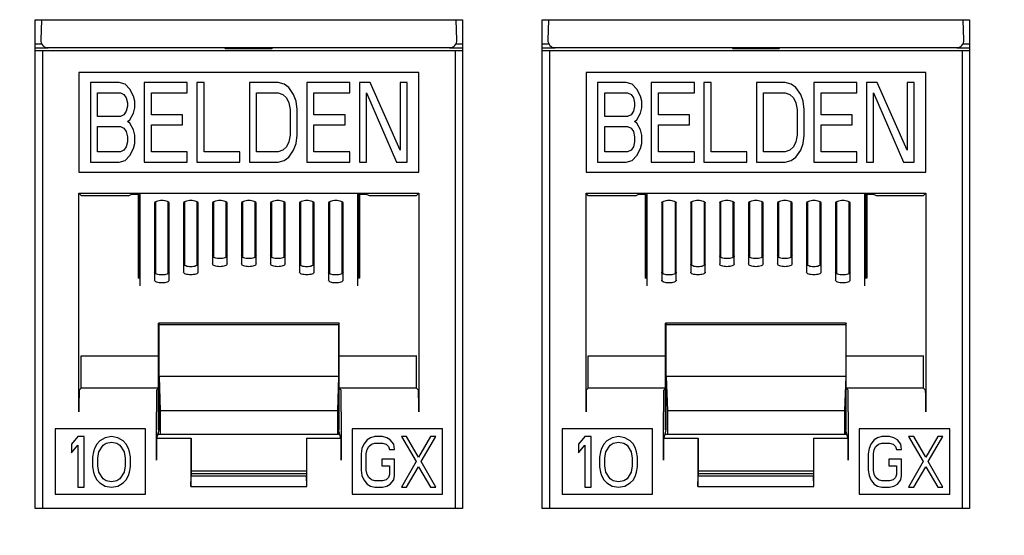
# Model space of a CAD drawing. Extents: x 0 to 25.5, y 0 to 16.5.
# Drawn here: x 2.5 to 3.1, y 6 to 6.4 of the extents above; entities that cross this region are included whole.
import ezdxf

# ---------------------------------------------------------------- set-up
doc = ezdxf.new("R2010")
doc.units = 0
doc.header["$LTSCALE"] = 1.871983
doc.header["$MEASUREMENT"] = 0
doc.header["$PDMODE"] = 3
doc.header["$PDSIZE"] = 0.3125
doc.layers.get('0').update_dxf_attribs({"linetype": 'CONTINUOUS'})
doc.layers.get('DEFPOINTS').update_dxf_attribs({"linetype": 'CONTINUOUS'})
doc.layers.add('0_COMPONENTS', color=7, linetype='CONTINUOUS')
doc.styles.get("Standard").update_dxf_attribs({"font": 'txt', "width": 0.8})
doc.dimstyles.new('DIMSTYLE_1', dxfattribs={"dimtxt": 0.15, "dimasz": 0.1875, "dimexe": 0.18, "dimexo": 0.0625, "dimgap": 0.09, "dimtad": 0, "dimtih": 1, "dimtoh": 1, "dimdec": 1, "dimzin": 4, "dimtxsty": 'STANDARD', "dimblk": 'CLOSED', "dimblk1": 'CLOSED', "dimblk2": 'CLOSED', "dimcen": 0.09, "dimazin": 3, "dimtfac": 1, "dimtdec": 1, "dimtofl": 0, "dimtmove": 0, "dimatfit": 3, "dimtolj": 1, "dimtzin": 4})

# ---------------------------------------------------------------- blocks, each defined once
blk = doc.blocks.new('_CLOSED')
at = {"color": 0, "linetype": 'BYBLOCK'}
for p, q in [((0, 0), (-1, 0.1667)), ((-1, 0.1667), (-1, -0.1667)), ((-1, -0.1667), (0, 0)), ((-1, 0), (0, 0))]:
    blk.add_line(p, q, dxfattribs=at)
blk = doc.blocks.new('*D1')
at = {"color": 0, "linetype": 'BYBLOCK'}
for p, q in [((1.36558, 6.12651), (1.36558, 4.96579)), ((11.23558, 6.12651), (11.23558, 4.96579)), ((1.55308, 5.14579), (5.65496, 5.14579)), ((11.04808, 5.14579), (6.47496, 5.14579))]:
    blk.add_line(p, q, dxfattribs=at)
at = {"layer": 'DEFPOINTS', "color": 0, "linetype": 'BYBLOCK'}
for p in [(1.36558, 6.18901), (11.23558, 6.18901), (1.36558, 5.14579)]:
    blk.add_point(p, dxfattribs=at)
at = {"color": 0, "linetype": 'BYBLOCK', "xscale": 0.1875, "yscale": 0.1875, "zscale": 0.1875, "rotation": 180}
blk.add_blockref('_CLOSED', (1.36558, 5.14579), dxfattribs=at)
at = {"color": 0, "linetype": 'BYBLOCK', "xscale": 0.1875, "yscale": 0.1875, "zscale": 0.1875}
blk.add_blockref('_CLOSED', (11.23558, 5.14579), dxfattribs=at)
at = {"color": 0, "linetype": 'BYBLOCK', "insert": (6.06496, 5.14579), "char_height": 0.12, "attachment_point": 5}
blk.add_mtext('\\A1;19.74\\P [501.40]', dxfattribs=at)

msp = doc.modelspace()

# ---------------------------------------------------------------- linework, layer by layer
at = {"layer": '0_COMPONENTS', "color": 7, "linetype": 'CONTINUOUS'}
for p, q in [((2.47808, 6.04451), (2.47808, 6.38201)), ((2.47808, 6.38201), (2.77308, 6.38201)), ((2.48249, 6.38201), (2.48199, 6.3679)), ((2.76916, 6.3679), (2.76867, 6.38201)), ((2.77308, 6.38201), (2.77308, 6.04451)), ((2.82808, 6.04451), (2.82808, 6.38201)), ((2.82808, 6.38201), (3.12308, 6.38201)), ((2.83249, 6.38201), (2.83199, 6.3679)), ((3.11916, 6.3679), (3.11867, 6.38201)), ((3.12308, 6.38201), (3.12308, 6.04451)), ((2.47858, 6.36527), (2.48269, 6.36527)), ((2.47858, 6.36264), (2.48699, 6.36264)), ((2.48699, 6.36272), (2.76417, 6.36272)), ((2.6091, 6.36264), (2.60983, 6.36191)), ((2.60983, 6.36273), (2.60983, 6.36191)), ((2.64133, 6.36191), (2.60983, 6.36191)), ((2.64133, 6.36191), (2.64133, 6.36273)), ((2.64206, 6.36264), (2.64133, 6.36191)), ((2.76417, 6.36264), (2.77258, 6.36264)), ((2.76847, 6.36527), (2.77258, 6.36527)), ((2.82858, 6.36527), (2.83269, 6.36527)), ((2.82858, 6.36264), (2.83699, 6.36264)), ((2.83699, 6.36272), (3.11417, 6.36272)), ((2.9591, 6.36264), (2.95983, 6.36191)), ((2.95983, 6.36273), (2.95983, 6.36191)), ((2.99133, 6.36191), (2.95983, 6.36191)), ((2.99133, 6.36191), (2.99133, 6.36273)), ((2.99206, 6.36264), (2.99133, 6.36191)), ((3.11417, 6.36264), (3.12258, 6.36264)), ((3.11847, 6.36527), (3.12258, 6.36527)), ((2.47858, 6.36076), (2.77258, 6.36076)), ((2.4832, 6.36076), (2.4832, 6.04451)), ((2.76795, 6.36076), (2.76795, 6.04451)), ((2.82858, 6.36076), (3.12258, 6.36076)), ((2.8332, 6.36076), (2.8332, 6.04451)), ((3.11795, 6.36076), (3.11795, 6.04451)), ((2.50833, 6.34564), (2.50833, 6.27664)), ((2.74283, 6.34564), (2.50833, 6.34564)), ((2.74283, 6.27664), (2.74283, 6.34564)), ((2.85833, 6.34564), (2.85833, 6.27664)), ((3.09283, 6.34564), (2.85833, 6.34564)), ((3.09283, 6.27664), (3.09283, 6.34564)), ((2.51627, 6.33864), (2.51627, 6.28364)), ((2.53607, 6.33864), (2.51627, 6.33864)), ((2.54019, 6.33747), (2.53607, 6.33864)), ((2.54349, 6.33396), (2.54019, 6.33747)), ((2.55339, 6.33864), (2.55339, 6.28364)), ((2.58309, 6.33864), (2.55339, 6.33864)), ((2.58309, 6.33162), (2.58309, 6.33864)), ((2.58969, 6.33864), (2.58969, 6.28364)), ((2.59464, 6.33864), (2.58969, 6.33864)), ((2.59464, 6.29066), (2.59464, 6.33864)), ((2.62599, 6.33864), (2.62599, 6.28364)), ((2.64579, 6.33864), (2.62599, 6.33864)), ((2.64992, 6.33747), (2.64579, 6.33864)), ((2.65322, 6.33513), (2.64992, 6.33747)), ((2.65652, 6.33045), (2.65322, 6.33513)), ((2.66559, 6.33864), (2.66559, 6.28364)), ((2.69529, 6.33864), (2.66559, 6.33864)), ((2.69529, 6.33162), (2.69529, 6.33864)), ((2.70189, 6.33864), (2.70189, 6.28364)), ((2.70932, 6.33864), (2.70189, 6.33864)), ((2.72994, 6.29183), (2.70932, 6.33864)), ((2.72994, 6.33864), (2.72994, 6.29183)), ((2.73489, 6.33864), (2.72994, 6.33864)), ((2.73489, 6.28364), (2.73489, 6.33864)), ((2.86627, 6.33864), (2.86627, 6.28364)), ((2.88607, 6.33864), (2.86627, 6.33864)), ((2.89019, 6.33747), (2.88607, 6.33864)), ((2.89349, 6.33396), (2.89019, 6.33747)), ((2.90339, 6.33864), (2.90339, 6.28364)), ((2.93309, 6.33864), (2.90339, 6.33864)), ((2.93309, 6.33162), (2.93309, 6.33864)), ((2.93969, 6.33864), (2.93969, 6.28364)), ((2.94464, 6.33864), (2.93969, 6.33864)), ((2.94464, 6.29066), (2.94464, 6.33864)), ((2.97599, 6.33864), (2.97599, 6.28364)), ((2.99579, 6.33864), (2.97599, 6.33864)), ((2.99992, 6.33747), (2.99579, 6.33864)), ((3.00322, 6.33513), (2.99992, 6.33747)), ((3.00652, 6.33045), (3.00322, 6.33513)), ((3.01559, 6.33864), (3.01559, 6.28364)), ((3.04529, 6.33864), (3.01559, 6.33864)), ((3.04529, 6.33162), (3.04529, 6.33864)), ((3.05189, 6.33864), (3.05189, 6.28364)), ((3.05932, 6.33864), (3.05189, 6.33864)), ((3.07994, 6.29183), (3.05932, 6.33864)), ((3.07994, 6.33864), (3.07994, 6.29183)), ((3.08489, 6.33864), (3.07994, 6.33864)), ((3.08489, 6.28364), (3.08489, 6.33864)), ((2.52122, 6.31523), (2.52122, 6.33162)), ((2.52122, 6.33162), (2.53689, 6.33162)), ((2.53689, 6.33162), (2.53937, 6.33045)), ((2.53937, 6.33045), (2.54102, 6.32811)), ((2.54102, 6.32811), (2.54184, 6.32459)), ((2.54597, 6.32928), (2.54349, 6.33396)), ((2.54679, 6.32576), (2.54597, 6.32928)), ((2.55834, 6.3164), (2.55834, 6.33162)), ((2.55834, 6.33162), (2.58309, 6.33162)), ((2.63094, 6.29066), (2.63094, 6.33162)), ((2.63094, 6.33162), (2.64579, 6.33162)), ((2.64579, 6.33162), (2.64909, 6.33045)), ((2.64909, 6.33045), (2.65157, 6.32811)), ((2.65157, 6.32811), (2.65322, 6.32459)), ((2.65817, 6.32576), (2.65652, 6.33045)), ((2.67054, 6.3164), (2.67054, 6.33162)), ((2.67054, 6.33162), (2.69529, 6.33162)), ((2.70684, 6.28364), (2.70684, 6.33162)), ((2.70684, 6.33162), (2.72747, 6.28364)), ((2.87122, 6.31523), (2.87122, 6.33162)), ((2.87122, 6.33162), (2.88689, 6.33162)), ((2.88689, 6.33162), (2.88937, 6.33045)), ((2.88937, 6.33045), (2.89102, 6.32811)), ((2.89102, 6.32811), (2.89184, 6.32459)), ((2.89597, 6.32928), (2.89349, 6.33396)), ((2.89679, 6.32576), (2.89597, 6.32928)), ((2.90834, 6.3164), (2.90834, 6.33162)), ((2.90834, 6.33162), (2.93309, 6.33162)), ((2.98094, 6.29066), (2.98094, 6.33162)), ((2.98094, 6.33162), (2.99579, 6.33162)), ((2.99579, 6.33162), (2.99909, 6.33045)), ((2.99909, 6.33045), (3.00157, 6.32811)), ((3.00157, 6.32811), (3.00322, 6.32459)), ((3.00817, 6.32576), (3.00652, 6.33045)), ((3.02054, 6.3164), (3.02054, 6.33162)), ((3.02054, 6.33162), (3.04529, 6.33162)), ((3.05684, 6.28364), (3.05684, 6.33162)), ((3.05684, 6.33162), (3.07747, 6.28364)), ((2.54184, 6.32225), (2.54102, 6.31874)), ((2.54184, 6.32459), (2.54184, 6.32225)), ((2.54597, 6.31757), (2.54679, 6.32108)), ((2.54679, 6.32108), (2.54679, 6.32576)), ((2.65322, 6.32459), (2.65404, 6.31991)), ((2.65899, 6.31991), (2.65817, 6.32576)), ((2.89184, 6.32225), (2.89102, 6.31874)), ((2.89184, 6.32459), (2.89184, 6.32225)), ((2.89597, 6.31757), (2.89679, 6.32108)), ((2.89679, 6.32108), (2.89679, 6.32576)), ((3.00322, 6.32459), (3.00404, 6.31991)), ((3.00899, 6.31991), (3.00817, 6.32576)), ((2.53689, 6.31523), (2.52122, 6.31523)), ((2.53937, 6.3164), (2.53689, 6.31523)), ((2.54102, 6.31874), (2.53937, 6.3164)), ((2.54349, 6.31289), (2.54597, 6.31757)), ((2.57979, 6.3164), (2.55834, 6.3164)), ((2.57979, 6.30938), (2.57979, 6.3164)), ((2.65404, 6.31991), (2.65404, 6.30236)), ((2.65899, 6.30236), (2.65899, 6.31991)), ((2.69199, 6.3164), (2.67054, 6.3164)), ((2.69199, 6.30938), (2.69199, 6.3164)), ((2.88689, 6.31523), (2.87122, 6.31523)), ((2.88937, 6.3164), (2.88689, 6.31523)), ((2.89102, 6.31874), (2.88937, 6.3164)), ((2.89349, 6.31289), (2.89597, 6.31757)), ((2.92979, 6.3164), (2.90834, 6.3164)), ((2.92979, 6.30938), (2.92979, 6.3164)), ((3.00404, 6.31991), (3.00404, 6.30236)), ((3.00899, 6.30236), (3.00899, 6.31991)), ((3.04199, 6.3164), (3.02054, 6.3164)), ((3.04199, 6.30938), (3.04199, 6.3164)), ((2.52122, 6.29066), (2.52122, 6.30821)), ((2.52122, 6.30821), (2.53689, 6.30821)), ((2.53689, 6.30821), (2.53937, 6.30704)), ((2.53937, 6.30704), (2.54102, 6.3047)), ((2.54184, 6.31172), (2.54349, 6.31289)), ((2.54349, 6.31055), (2.54184, 6.31172)), ((2.54597, 6.30587), (2.54349, 6.31055)), ((2.55834, 6.29066), (2.55834, 6.30938)), ((2.55834, 6.30938), (2.57979, 6.30938)), ((2.67054, 6.29066), (2.67054, 6.30938)), ((2.67054, 6.30938), (2.69199, 6.30938)), ((2.87122, 6.29066), (2.87122, 6.30821)), ((2.87122, 6.30821), (2.88689, 6.30821)), ((2.88689, 6.30821), (2.88937, 6.30704)), ((2.88937, 6.30704), (2.89102, 6.3047)), ((2.89184, 6.31172), (2.89349, 6.31289)), ((2.89349, 6.31055), (2.89184, 6.31172)), ((2.89597, 6.30587), (2.89349, 6.31055)), ((2.90834, 6.29066), (2.90834, 6.30938)), ((2.90834, 6.30938), (2.92979, 6.30938)), ((3.02054, 6.29066), (3.02054, 6.30938)), ((3.02054, 6.30938), (3.04199, 6.30938)), ((2.54102, 6.3047), (2.54184, 6.30119)), ((2.54184, 6.30119), (2.54184, 6.29768)), ((2.54679, 6.30236), (2.54597, 6.30587)), ((2.54679, 6.29651), (2.54679, 6.30236)), ((2.65404, 6.30236), (2.65322, 6.29768)), ((2.65817, 6.29651), (2.65899, 6.30236)), ((2.89102, 6.3047), (2.89184, 6.30119)), ((2.89184, 6.30119), (2.89184, 6.29768)), ((2.89679, 6.30236), (2.89597, 6.30587)), ((2.89679, 6.29651), (2.89679, 6.30236)), ((3.00404, 6.30236), (3.00322, 6.29768)), ((3.00817, 6.29651), (3.00899, 6.30236)), ((2.54102, 6.29417), (2.53937, 6.29183)), ((2.54184, 6.29768), (2.54102, 6.29417)), ((2.54597, 6.293), (2.54679, 6.29651)), ((2.65157, 6.29417), (2.64909, 6.29183)), ((2.65322, 6.29768), (2.65157, 6.29417)), ((2.65652, 6.29183), (2.65817, 6.29651)), ((2.89102, 6.29417), (2.88937, 6.29183)), ((2.89184, 6.29768), (2.89102, 6.29417)), ((2.89597, 6.293), (2.89679, 6.29651)), ((3.00157, 6.29417), (2.99909, 6.29183)), ((3.00322, 6.29768), (3.00157, 6.29417)), ((3.00652, 6.29183), (3.00817, 6.29651)), ((2.53689, 6.29066), (2.52122, 6.29066)), ((2.53937, 6.29183), (2.53689, 6.29066)), ((2.54019, 6.28481), (2.54349, 6.28832)), ((2.54349, 6.28832), (2.54597, 6.293)), ((2.58309, 6.29066), (2.55834, 6.29066)), ((2.58309, 6.28364), (2.58309, 6.29066)), ((2.61939, 6.29066), (2.59464, 6.29066)), ((2.61939, 6.28364), (2.61939, 6.29066)), ((2.64579, 6.29066), (2.63094, 6.29066)), ((2.64909, 6.29183), (2.64579, 6.29066)), ((2.64992, 6.28481), (2.65322, 6.28715)), ((2.65322, 6.28715), (2.65652, 6.29183)), ((2.69529, 6.29066), (2.67054, 6.29066)), ((2.69529, 6.28364), (2.69529, 6.29066)), ((2.88689, 6.29066), (2.87122, 6.29066)), ((2.88937, 6.29183), (2.88689, 6.29066)), ((2.89019, 6.28481), (2.89349, 6.28832)), ((2.89349, 6.28832), (2.89597, 6.293)), ((2.93309, 6.29066), (2.90834, 6.29066)), ((2.93309, 6.28364), (2.93309, 6.29066)), ((2.96939, 6.29066), (2.94464, 6.29066)), ((2.96939, 6.28364), (2.96939, 6.29066)), ((2.99579, 6.29066), (2.98094, 6.29066)), ((2.99909, 6.29183), (2.99579, 6.29066)), ((2.99992, 6.28481), (3.00322, 6.28715)), ((3.00322, 6.28715), (3.00652, 6.29183)), ((3.04529, 6.29066), (3.02054, 6.29066)), ((3.04529, 6.28364), (3.04529, 6.29066)), ((2.51627, 6.28364), (2.53607, 6.28364)), ((2.53607, 6.28364), (2.54019, 6.28481)), ((2.55339, 6.28364), (2.58309, 6.28364)), ((2.58969, 6.28364), (2.61939, 6.28364)), ((2.62599, 6.28364), (2.64579, 6.28364)), ((2.64579, 6.28364), (2.64992, 6.28481)), ((2.66559, 6.28364), (2.69529, 6.28364)), ((2.70189, 6.28364), (2.70684, 6.28364)), ((2.72747, 6.28364), (2.73489, 6.28364)), ((2.86627, 6.28364), (2.88607, 6.28364)), ((2.88607, 6.28364), (2.89019, 6.28481)), ((2.90339, 6.28364), (2.93309, 6.28364)), ((2.93969, 6.28364), (2.96939, 6.28364)), ((2.97599, 6.28364), (2.99579, 6.28364)), ((2.99579, 6.28364), (2.99992, 6.28481)), ((3.01559, 6.28364), (3.04529, 6.28364)), ((3.05189, 6.28364), (3.05684, 6.28364)), ((3.07747, 6.28364), (3.08489, 6.28364)), ((2.50833, 6.27664), (2.74283, 6.27664)), ((2.85833, 6.27664), (3.09283, 6.27664)), ((2.50833, 6.11127), (2.50833, 6.26214)), ((2.51011, 6.26035), (2.50833, 6.26214)), ((2.50833, 6.26214), (2.74283, 6.26214)), ((2.54238, 6.26035), (2.51011, 6.26035)), ((2.54238, 6.26035), (2.54488, 6.2616)), ((2.54488, 6.2616), (2.55058, 6.2616)), ((2.54908, 6.2616), (2.54908, 6.20348)), ((2.54977, 6.2616), (2.54977, 6.20348)), ((2.55008, 6.2616), (2.55009, 6.20348)), ((2.55058, 6.19834), (2.55058, 6.2616)), ((2.70058, 6.2616), (2.70058, 6.19834)), ((2.70058, 6.2616), (2.70628, 6.2616)), ((2.70108, 6.2616), (2.70107, 6.20348)), ((2.70138, 6.20348), (2.70138, 6.2616)), ((2.70208, 6.2616), (2.70208, 6.20348)), ((2.70877, 6.26035), (2.70628, 6.2616)), ((2.74104, 6.26035), (2.70877, 6.26035)), ((2.74104, 6.26035), (2.74283, 6.26214)), ((2.74283, 6.26214), (2.74283, 6.11127)), ((2.85833, 6.11127), (2.85833, 6.26214)), ((2.86011, 6.26035), (2.85833, 6.26214)), ((2.85833, 6.26214), (3.09283, 6.26214)), ((2.89238, 6.26035), (2.86011, 6.26035)), ((2.89238, 6.26035), (2.89488, 6.2616)), ((2.89488, 6.2616), (2.90058, 6.2616)), ((2.89908, 6.2616), (2.89908, 6.20348)), ((2.89977, 6.2616), (2.89977, 6.20348)), ((2.90008, 6.2616), (2.90009, 6.20348)), ((2.90058, 6.19834), (2.90058, 6.2616)), ((3.05058, 6.2616), (3.05058, 6.19834)), ((3.05058, 6.2616), (3.05628, 6.2616)), ((3.05108, 6.2616), (3.05107, 6.20348)), ((3.05138, 6.20348), (3.05138, 6.2616)), ((3.05208, 6.2616), (3.05208, 6.20348)), ((3.05877, 6.26035), (3.05628, 6.2616)), ((3.09104, 6.26035), (3.05877, 6.26035)), ((3.09104, 6.26035), (3.09283, 6.26214)), ((3.09283, 6.26214), (3.09283, 6.11127)), ((2.56058, 6.25547), (2.56058, 6.20209)), ((2.56108, 6.25625), (2.56107, 6.20687)), ((2.56138, 6.2067), (2.56138, 6.25642)), ((2.56977, 6.25642), (2.56977, 6.2067)), ((2.57008, 6.25625), (2.57009, 6.20687)), ((2.57058, 6.20209), (2.57058, 6.25547)), ((2.58058, 6.25547), (2.58058, 6.20771)), ((2.58108, 6.25625), (2.58107, 6.21249)), ((2.58138, 6.21232), (2.58138, 6.25642)), ((2.58977, 6.25642), (2.58977, 6.21232)), ((2.59008, 6.25625), (2.59009, 6.21249)), ((2.59058, 6.20771), (2.59058, 6.25547)), ((2.60058, 6.25547), (2.60058, 6.21333)), ((2.60108, 6.25625), (2.60107, 6.21811)), ((2.60138, 6.21793), (2.60138, 6.25642)), ((2.60977, 6.25642), (2.60977, 6.21793)), ((2.61008, 6.25625), (2.61009, 6.21811)), ((2.61058, 6.21333), (2.61058, 6.25547)), ((2.62058, 6.25547), (2.62058, 6.21333)), ((2.62108, 6.25625), (2.62107, 6.21811)), ((2.62138, 6.21793), (2.62138, 6.25642)), ((2.62977, 6.25642), (2.62977, 6.21793)), ((2.63008, 6.25625), (2.63009, 6.21811)), ((2.63058, 6.21333), (2.63058, 6.25547)), ((2.64058, 6.25547), (2.64058, 6.21333)), ((2.64108, 6.25625), (2.64107, 6.21811)), ((2.64138, 6.21793), (2.64138, 6.25642)), ((2.64977, 6.25642), (2.64977, 6.21793)), ((2.65008, 6.25625), (2.65009, 6.21811)), ((2.65058, 6.21333), (2.65058, 6.25547)), ((2.66058, 6.25547), (2.66058, 6.20771)), ((2.66108, 6.25625), (2.66107, 6.21249)), ((2.66138, 6.21232), (2.66138, 6.25642)), ((2.66977, 6.25642), (2.66977, 6.21232)), ((2.67008, 6.25625), (2.67009, 6.21249)), ((2.67058, 6.20771), (2.67058, 6.25547)), ((2.68058, 6.25547), (2.68058, 6.20209)), ((2.68108, 6.25625), (2.68107, 6.20687)), ((2.68138, 6.2067), (2.68138, 6.25642)), ((2.68977, 6.25642), (2.68977, 6.2067)), ((2.69008, 6.25625), (2.69009, 6.20687)), ((2.69058, 6.20209), (2.69058, 6.25547)), ((2.91058, 6.25547), (2.91058, 6.20209)), ((2.91108, 6.25625), (2.91107, 6.20687)), ((2.91138, 6.2067), (2.91138, 6.25642)), ((2.91977, 6.25642), (2.91977, 6.2067)), ((2.92008, 6.25625), (2.92009, 6.20687)), ((2.92058, 6.20209), (2.92058, 6.25547)), ((2.93058, 6.25547), (2.93058, 6.20771)), ((2.93108, 6.25625), (2.93107, 6.21249)), ((2.93138, 6.21232), (2.93138, 6.25642)), ((2.93977, 6.25642), (2.93977, 6.21232)), ((2.94008, 6.25625), (2.94009, 6.21249)), ((2.94058, 6.20771), (2.94058, 6.25547)), ((2.95058, 6.25547), (2.95058, 6.21333)), ((2.95108, 6.25625), (2.95107, 6.21811)), ((2.95138, 6.21793), (2.95138, 6.25642)), ((2.95977, 6.25642), (2.95977, 6.21793)), ((2.96008, 6.25625), (2.96009, 6.21811)), ((2.96058, 6.21333), (2.96058, 6.25547)), ((2.97058, 6.25547), (2.97058, 6.21333)), ((2.97108, 6.25625), (2.97107, 6.21811)), ((2.97138, 6.21793), (2.97138, 6.25642)), ((2.97977, 6.25642), (2.97977, 6.21793)), ((2.98008, 6.25625), (2.98009, 6.21811)), ((2.98058, 6.21333), (2.98058, 6.25547)), ((2.99058, 6.25547), (2.99058, 6.21333)), ((2.99108, 6.25625), (2.99107, 6.21811)), ((2.99138, 6.21793), (2.99138, 6.25642)), ((2.99977, 6.25642), (2.99977, 6.21793)), ((3.00008, 6.25625), (3.00009, 6.21811)), ((3.00058, 6.21333), (3.00058, 6.25547)), ((3.01058, 6.25547), (3.01058, 6.20771)), ((3.01108, 6.25625), (3.01107, 6.21249)), ((3.01138, 6.21232), (3.01138, 6.25642)), ((3.01977, 6.25642), (3.01977, 6.21232)), ((3.02008, 6.25625), (3.02009, 6.21249)), ((3.02058, 6.20771), (3.02058, 6.25547)), ((3.03058, 6.25547), (3.03058, 6.20209)), ((3.03108, 6.25625), (3.03107, 6.20687)), ((3.03138, 6.2067), (3.03138, 6.25642)), ((3.03977, 6.25642), (3.03977, 6.2067)), ((3.04008, 6.25625), (3.04009, 6.20687)), ((3.04058, 6.20209), (3.04058, 6.25547)), ((2.55058, 6.20348), (2.54908, 6.20348)), ((2.70208, 6.20348), (2.70058, 6.20348)), ((2.90058, 6.20348), (2.89908, 6.20348)), ((3.05208, 6.20348), (3.05058, 6.20348)), ((2.56317, 6.09886), (2.56317, 6.1724)), ((2.56317, 6.1724), (2.56358, 6.17158)), ((2.68799, 6.1724), (2.56317, 6.1724)), ((2.56358, 6.09886), (2.56358, 6.17158)), ((2.56358, 6.17158), (2.68758, 6.17158)), ((2.68799, 6.1724), (2.68758, 6.17158)), ((2.68758, 6.17158), (2.68758, 6.09886)), ((2.68799, 6.09886), (2.68799, 6.1724)), ((2.91317, 6.09886), (2.91317, 6.1724)), ((2.91317, 6.1724), (2.91358, 6.17158)), ((3.03799, 6.1724), (2.91317, 6.1724)), ((2.91358, 6.09886), (2.91358, 6.17158)), ((2.91358, 6.17158), (3.03758, 6.17158)), ((3.03799, 6.1724), (3.03758, 6.17158)), ((3.03758, 6.17158), (3.03758, 6.09886)), ((3.03799, 6.09886), (3.03799, 6.1724)), ((2.50984, 6.14964), (2.51011, 6.15019)), ((2.50984, 6.12765), (2.50984, 6.14964)), ((2.5633, 6.14964), (2.50984, 6.14964)), ((2.5633, 6.14964), (2.56358, 6.15019)), ((2.5633, 6.12765), (2.5633, 6.14964)), ((2.68785, 6.14964), (2.68758, 6.15019)), ((2.68785, 6.12765), (2.68785, 6.14964)), ((2.74132, 6.14964), (2.68785, 6.14964)), ((2.74132, 6.14964), (2.74104, 6.15019)), ((2.74132, 6.12765), (2.74132, 6.14964)), ((2.85984, 6.14964), (2.86011, 6.15019)), ((2.85984, 6.12765), (2.85984, 6.14964)), ((2.9133, 6.14964), (2.85984, 6.14964)), ((2.9133, 6.14964), (2.91358, 6.15019)), ((2.9133, 6.12765), (2.9133, 6.14964)), ((3.03785, 6.14964), (3.03758, 6.15019)), ((3.03785, 6.12765), (3.03785, 6.14964)), ((3.09132, 6.14964), (3.03785, 6.14964)), ((3.09132, 6.14964), (3.09104, 6.15019)), ((3.09132, 6.12765), (3.09132, 6.14964)), ((2.56358, 6.13558), (2.56445, 6.11221)), ((2.68758, 6.13558), (2.56358, 6.13558)), ((2.68758, 6.13558), (2.68671, 6.11221)), ((2.91358, 6.13558), (2.91445, 6.11221)), ((3.03758, 6.13558), (2.91358, 6.13558)), ((3.03758, 6.13558), (3.03671, 6.11221)), ((2.50846, 6.12627), (2.50984, 6.12765)), ((2.5633, 6.12765), (2.50984, 6.12765)), ((2.56192, 6.12627), (2.5633, 6.12765)), ((2.68923, 6.12627), (2.68785, 6.12765)), ((2.74132, 6.12765), (2.68785, 6.12765)), ((2.7427, 6.12627), (2.74132, 6.12765)), ((2.85846, 6.12627), (2.85984, 6.12765)), ((2.9133, 6.12765), (2.85984, 6.12765)), ((2.91192, 6.12627), (2.9133, 6.12765)), ((3.03923, 6.12627), (3.03785, 6.12765)), ((3.09132, 6.12765), (3.03785, 6.12765)), ((3.0927, 6.12627), (3.09132, 6.12765)), ((2.56179, 6.07791), (2.56179, 6.11127)), ((2.56445, 6.11221), (2.56445, 6.09559)), ((2.56445, 6.11221), (2.68671, 6.11221)), ((2.68671, 6.11221), (2.68671, 6.09559)), ((2.68936, 6.11127), (2.68936, 6.07791)), ((2.91179, 6.07791), (2.91179, 6.11127)), ((2.91445, 6.11221), (2.91445, 6.09559)), ((2.91445, 6.11221), (3.03671, 6.11221)), ((3.03671, 6.11221), (3.03671, 6.09559)), ((3.03936, 6.11127), (3.03936, 6.07791)), ((2.49179, 6.09951), (2.49179, 6.05451)), ((2.55429, 6.09951), (2.49179, 6.09951)), ((2.55429, 6.05451), (2.55429, 6.09951)), ((2.56215, 6.09314), (2.56358, 6.09886)), ((2.56317, 6.09559), (2.56317, 6.09722)), ((2.68901, 6.09314), (2.68758, 6.09886)), ((2.68799, 6.09559), (2.68799, 6.09722)), ((2.69686, 6.09951), (2.69686, 6.05451)), ((2.75936, 6.09951), (2.69686, 6.09951)), ((2.75936, 6.05451), (2.75936, 6.09951)), ((2.84179, 6.09951), (2.84179, 6.05451)), ((2.90429, 6.09951), (2.84179, 6.09951)), ((2.90429, 6.05451), (2.90429, 6.09951)), ((2.91215, 6.09314), (2.91358, 6.09886)), ((2.91317, 6.09559), (2.91317, 6.09722)), ((3.03901, 6.09314), (3.03758, 6.09886)), ((3.03799, 6.09559), (3.03799, 6.09722)), ((3.04686, 6.09951), (3.04686, 6.05451)), ((3.10936, 6.09951), (3.04686, 6.09951)), ((3.10936, 6.05451), (3.10936, 6.09951)), ((2.50745, 6.09414), (2.50308, 6.08892)), ((2.51183, 6.09414), (2.50745, 6.09414)), ((2.51183, 6.05914), (2.51183, 6.09414)), ((2.52277, 6.09116), (2.52058, 6.08892)), ((2.52641, 6.09339), (2.52277, 6.09116)), ((2.52495, 6.08818), (2.52714, 6.08967)), ((2.53079, 6.09414), (2.52641, 6.09339)), ((2.52714, 6.08967), (2.53079, 6.09041)), ((2.53516, 6.09339), (2.53079, 6.09414)), ((2.53079, 6.09041), (2.53443, 6.08967)), ((2.53443, 6.08967), (2.53662, 6.08818)), ((2.53881, 6.09116), (2.53516, 6.09339)), ((2.541, 6.08892), (2.53881, 6.09116)), ((2.56192, 6.09291), (2.56215, 6.09314)), ((2.56215, 6.09314), (2.58583, 6.09314)), ((2.6884, 6.09559), (2.56276, 6.09559)), ((2.58561, 6.09291), (2.58583, 6.09314)), ((2.58583, 6.09314), (2.58583, 6.06705)), ((2.66533, 6.09314), (2.66533, 6.06705)), ((2.66555, 6.09291), (2.66533, 6.09314)), ((2.66533, 6.09314), (2.68901, 6.09314)), ((2.68923, 6.09291), (2.68901, 6.09314)), ((2.70723, 6.0919), (2.70486, 6.08892)), ((2.7096, 6.09339), (2.70723, 6.0919)), ((2.71256, 6.09414), (2.7096, 6.09339)), ((2.71019, 6.08892), (2.71256, 6.08967)), ((2.7179, 6.09414), (2.71256, 6.09414)), ((2.71256, 6.08967), (2.7179, 6.08967)), ((2.72086, 6.09339), (2.7179, 6.09414)), ((2.7179, 6.08967), (2.72027, 6.08892)), ((2.72323, 6.0919), (2.72086, 6.09339)), ((2.7256, 6.08892), (2.72323, 6.0919)), ((2.73094, 6.09414), (2.74101, 6.07701)), ((2.73449, 6.09414), (2.73094, 6.09414)), ((2.74279, 6.07999), (2.73449, 6.09414)), ((2.75109, 6.09414), (2.74279, 6.07999)), ((2.74457, 6.07701), (2.75464, 6.09414)), ((2.75464, 6.09414), (2.75109, 6.09414)), ((2.85745, 6.09414), (2.85308, 6.08892)), ((2.86183, 6.09414), (2.85745, 6.09414)), ((2.86183, 6.05914), (2.86183, 6.09414)), ((2.87277, 6.09116), (2.87058, 6.08892)), ((2.87641, 6.09339), (2.87277, 6.09116)), ((2.87495, 6.08818), (2.87714, 6.08967)), ((2.88079, 6.09414), (2.87641, 6.09339)), ((2.87714, 6.08967), (2.88079, 6.09041)), ((2.88516, 6.09339), (2.88079, 6.09414)), ((2.88079, 6.09041), (2.88443, 6.08967)), ((2.88443, 6.08967), (2.88662, 6.08818)), ((2.88881, 6.09116), (2.88516, 6.09339)), ((2.891, 6.08892), (2.88881, 6.09116)), ((2.91192, 6.09291), (2.91215, 6.09314)), ((2.91215, 6.09314), (2.93583, 6.09314)), ((3.0384, 6.09559), (2.91276, 6.09559)), ((2.93561, 6.09291), (2.93583, 6.09314)), ((2.93583, 6.09314), (2.93583, 6.06705)), ((3.01533, 6.09314), (3.01533, 6.06705)), ((3.01555, 6.09291), (3.01533, 6.09314)), ((3.01533, 6.09314), (3.03901, 6.09314)), ((3.03923, 6.09291), (3.03901, 6.09314)), ((3.05723, 6.0919), (3.05486, 6.08892)), ((3.0596, 6.09339), (3.05723, 6.0919)), ((3.06256, 6.09414), (3.0596, 6.09339)), ((3.06019, 6.08892), (3.06256, 6.08967)), ((3.0679, 6.09414), (3.06256, 6.09414)), ((3.06256, 6.08967), (3.0679, 6.08967)), ((3.07086, 6.09339), (3.0679, 6.09414)), ((3.0679, 6.08967), (3.07027, 6.08892)), ((3.07323, 6.0919), (3.07086, 6.09339)), ((3.0756, 6.08892), (3.07323, 6.0919)), ((3.08094, 6.09414), (3.09101, 6.07701)), ((3.08449, 6.09414), (3.08094, 6.09414)), ((3.09279, 6.07999), (3.08449, 6.09414)), ((3.10109, 6.09414), (3.09279, 6.07999)), ((3.09457, 6.07701), (3.10464, 6.09414)), ((3.10464, 6.09414), (3.10109, 6.09414)), ((2.50308, 6.08892), (2.50308, 6.08297)), ((2.50308, 6.08297), (2.50745, 6.08818)), ((2.50745, 6.08818), (2.50745, 6.05914)), ((2.51839, 6.08371), (2.51766, 6.07999)), ((2.51912, 6.08595), (2.51839, 6.08371)), ((2.52058, 6.08892), (2.51912, 6.08595)), ((2.52131, 6.07924), (2.52204, 6.08371)), ((2.52204, 6.08371), (2.52495, 6.08818)), ((2.53662, 6.08818), (2.53954, 6.08371)), ((2.53954, 6.08371), (2.54027, 6.07924)), ((2.54245, 6.08595), (2.541, 6.08892)), ((2.54318, 6.08371), (2.54245, 6.08595)), ((2.54391, 6.07999), (2.54318, 6.08371)), ((2.70367, 6.08595), (2.70308, 6.08222)), ((2.70486, 6.08892), (2.70367, 6.08595)), ((2.70664, 6.08222), (2.70723, 6.0852)), ((2.70723, 6.0852), (2.70841, 6.08743)), ((2.70841, 6.08743), (2.71019, 6.08892)), ((2.72027, 6.08892), (2.72204, 6.08743)), ((2.72204, 6.08743), (2.72264, 6.0852)), ((2.72264, 6.0852), (2.72619, 6.0852)), ((2.72619, 6.0852), (2.7256, 6.08892)), ((2.85308, 6.08892), (2.85308, 6.08297)), ((2.85308, 6.08297), (2.85745, 6.08818)), ((2.85745, 6.08818), (2.85745, 6.05914)), ((2.86839, 6.08371), (2.86766, 6.07999)), ((2.86912, 6.08595), (2.86839, 6.08371)), ((2.87058, 6.08892), (2.86912, 6.08595)), ((2.87131, 6.07924), (2.87204, 6.08371)), ((2.87204, 6.08371), (2.87495, 6.08818)), ((2.88662, 6.08818), (2.88954, 6.08371)), ((2.88954, 6.08371), (2.89027, 6.07924)), ((2.89245, 6.08595), (2.891, 6.08892)), ((2.89318, 6.08371), (2.89245, 6.08595)), ((2.89391, 6.07999), (2.89318, 6.08371)), ((3.05367, 6.08595), (3.05308, 6.08222)), ((3.05486, 6.08892), (3.05367, 6.08595)), ((3.05664, 6.08222), (3.05723, 6.0852)), ((3.05723, 6.0852), (3.05841, 6.08743)), ((3.05841, 6.08743), (3.06019, 6.08892)), ((3.07027, 6.08892), (3.07204, 6.08743)), ((3.07204, 6.08743), (3.07264, 6.0852)), ((3.07264, 6.0852), (3.07619, 6.0852)), ((3.07619, 6.0852), (3.0756, 6.08892)), ((2.51766, 6.07999), (2.51766, 6.07329)), ((2.52131, 6.07403), (2.52131, 6.07924)), ((2.54027, 6.07924), (2.54027, 6.07403)), ((2.54391, 6.07329), (2.54391, 6.07999)), ((2.58548, 6.07791), (2.58548, 6.05977)), ((2.66568, 6.05977), (2.66568, 6.07791)), ((2.70308, 6.08222), (2.70308, 6.07105)), ((2.70664, 6.07105), (2.70664, 6.08222)), ((2.7173, 6.0785), (2.7173, 6.07403)), ((2.72619, 6.0785), (2.7173, 6.0785)), ((2.72619, 6.06733), (2.72619, 6.0785)), ((2.74101, 6.07701), (2.73094, 6.05914)), ((2.75464, 6.05914), (2.74457, 6.07701)), ((2.86766, 6.07999), (2.86766, 6.07329)), ((2.87131, 6.07403), (2.87131, 6.07924)), ((2.89027, 6.07924), (2.89027, 6.07403)), ((2.89391, 6.07329), (2.89391, 6.07999)), ((2.93548, 6.07791), (2.93548, 6.05977)), ((3.01568, 6.05977), (3.01568, 6.07791)), ((3.05308, 6.08222), (3.05308, 6.07105)), ((3.05664, 6.07105), (3.05664, 6.08222)), ((3.0673, 6.0785), (3.0673, 6.07403)), ((3.07619, 6.0785), (3.0673, 6.0785)), ((3.07619, 6.06733), (3.07619, 6.0785)), ((3.09101, 6.07701), (3.08094, 6.05914)), ((3.10464, 6.05914), (3.09457, 6.07701)), ((2.51766, 6.07329), (2.51839, 6.06956)), ((2.51839, 6.06956), (2.51912, 6.06733)), ((2.52204, 6.06956), (2.52131, 6.07403)), ((2.52495, 6.06509), (2.52204, 6.06956)), ((2.53954, 6.06956), (2.53662, 6.06509)), ((2.54027, 6.07403), (2.53954, 6.06956)), ((2.54245, 6.06733), (2.54318, 6.06956)), ((2.54318, 6.06956), (2.54391, 6.07329)), ((2.66533, 6.07025), (2.58583, 6.07025)), ((2.70308, 6.07105), (2.70367, 6.06733)), ((2.70723, 6.06807), (2.70664, 6.07105)), ((2.7173, 6.07403), (2.72264, 6.07403)), ((2.72264, 6.07403), (2.72264, 6.06807)), ((2.73449, 6.05914), (2.74279, 6.07329)), ((2.74279, 6.07329), (2.75109, 6.05914)), ((2.86766, 6.07329), (2.86839, 6.06956)), ((2.86839, 6.06956), (2.86912, 6.06733)), ((2.87204, 6.06956), (2.87131, 6.07403)), ((2.87495, 6.06509), (2.87204, 6.06956)), ((2.88954, 6.06956), (2.88662, 6.06509)), ((2.89027, 6.07403), (2.88954, 6.06956)), ((2.89245, 6.06733), (2.89318, 6.06956)), ((2.89318, 6.06956), (2.89391, 6.07329)), ((3.01533, 6.07025), (2.93583, 6.07025)), ((3.05308, 6.07105), (3.05367, 6.06733)), ((3.05723, 6.06807), (3.05664, 6.07105)), ((3.0673, 6.07403), (3.07264, 6.07403)), ((3.07264, 6.07403), (3.07264, 6.06807)), ((3.08449, 6.05914), (3.09279, 6.07329)), ((3.09279, 6.07329), (3.10109, 6.05914)), ((2.51912, 6.06733), (2.52058, 6.06435)), ((2.52058, 6.06435), (2.52277, 6.06212)), ((2.52714, 6.06361), (2.52495, 6.06509)), ((2.53079, 6.06286), (2.52714, 6.06361)), ((2.53443, 6.06361), (2.53079, 6.06286)), ((2.53662, 6.06509), (2.53443, 6.06361)), ((2.53881, 6.06212), (2.541, 6.06435)), ((2.541, 6.06435), (2.54245, 6.06733)), ((2.58548, 6.05977), (2.58571, 6.06705)), ((2.58571, 6.06705), (2.66545, 6.06705)), ((2.66533, 6.0685), (2.58583, 6.0685)), ((2.66568, 6.05977), (2.66545, 6.06705)), ((2.70367, 6.06733), (2.70486, 6.06435)), ((2.70486, 6.06435), (2.70723, 6.06137)), ((2.70841, 6.06584), (2.70723, 6.06807)), ((2.71019, 6.06435), (2.70841, 6.06584)), ((2.71256, 6.06361), (2.71019, 6.06435)), ((2.7179, 6.06361), (2.71256, 6.06361)), ((2.72027, 6.06435), (2.7179, 6.06361)), ((2.72204, 6.06584), (2.72027, 6.06435)), ((2.72264, 6.06807), (2.72204, 6.06584)), ((2.72323, 6.06137), (2.7256, 6.06435)), ((2.7256, 6.06435), (2.72619, 6.06733)), ((2.86912, 6.06733), (2.87058, 6.06435)), ((2.87058, 6.06435), (2.87277, 6.06212)), ((2.87714, 6.06361), (2.87495, 6.06509)), ((2.88079, 6.06286), (2.87714, 6.06361)), ((2.88443, 6.06361), (2.88079, 6.06286)), ((2.88662, 6.06509), (2.88443, 6.06361)), ((2.88881, 6.06212), (2.891, 6.06435)), ((2.891, 6.06435), (2.89245, 6.06733)), ((2.93548, 6.05977), (2.93571, 6.06705)), ((2.93571, 6.06705), (3.01545, 6.06705)), ((3.01533, 6.0685), (2.93583, 6.0685)), ((3.01568, 6.05977), (3.01545, 6.06705)), ((3.05367, 6.06733), (3.05486, 6.06435)), ((3.05486, 6.06435), (3.05723, 6.06137)), ((3.05841, 6.06584), (3.05723, 6.06807)), ((3.06019, 6.06435), (3.05841, 6.06584)), ((3.06256, 6.06361), (3.06019, 6.06435)), ((3.0679, 6.06361), (3.06256, 6.06361)), ((3.07027, 6.06435), (3.0679, 6.06361)), ((3.07204, 6.06584), (3.07027, 6.06435)), ((3.07264, 6.06807), (3.07204, 6.06584)), ((3.07323, 6.06137), (3.0756, 6.06435)), ((3.0756, 6.06435), (3.07619, 6.06733)), ((2.50745, 6.05914), (2.51183, 6.05914)), ((2.52277, 6.06212), (2.52641, 6.05988)), ((2.52641, 6.05988), (2.53079, 6.05914)), ((2.53079, 6.05914), (2.53516, 6.05988)), ((2.53516, 6.05988), (2.53881, 6.06212)), ((2.58548, 6.05977), (2.66568, 6.05977)), ((2.70723, 6.06137), (2.7096, 6.05988)), ((2.7096, 6.05988), (2.71256, 6.05914)), ((2.71256, 6.05914), (2.7179, 6.05914)), ((2.7179, 6.05914), (2.72086, 6.05988)), ((2.72086, 6.05988), (2.72323, 6.06137)), ((2.73094, 6.05914), (2.73449, 6.05914)), ((2.75109, 6.05914), (2.75464, 6.05914)), ((2.85745, 6.05914), (2.86183, 6.05914)), ((2.87277, 6.06212), (2.87641, 6.05988)), ((2.87641, 6.05988), (2.88079, 6.05914)), ((2.88079, 6.05914), (2.88516, 6.05988)), ((2.88516, 6.05988), (2.88881, 6.06212)), ((2.93548, 6.05977), (3.01568, 6.05977)), ((3.05723, 6.06137), (3.0596, 6.05988)), ((3.0596, 6.05988), (3.06256, 6.05914)), ((3.06256, 6.05914), (3.0679, 6.05914)), ((3.0679, 6.05914), (3.07086, 6.05988)), ((3.07086, 6.05988), (3.07323, 6.06137)), ((3.08094, 6.05914), (3.08449, 6.05914)), ((3.10109, 6.05914), (3.10464, 6.05914)), ((2.49179, 6.05451), (2.55429, 6.05451)), ((2.69686, 6.05451), (2.75936, 6.05451)), ((2.84179, 6.05451), (2.90429, 6.05451)), ((3.04686, 6.05451), (3.10936, 6.05451)), ((2.77308, 6.04451), (2.47808, 6.04451)), ((3.12308, 6.04451), (2.82808, 6.04451))]:
    msp.add_line(p, q, dxfattribs=at)
for centre, start, end in [((2.48699, 6.36773), 178.00493, 270.00427), ((2.76417, 6.36773), 269.99656, 1.99423), ((2.83699, 6.36773), 178.00493, 270.00427), ((3.11417, 6.36773), 269.99656, 1.99423)]:
    msp.add_arc(centre, 0.005, start, end, dxfattribs=at)
for centre, start_param, end_param in [((2.50846, 6.11127), 0.008727, 1.570796), ((2.56193, 6.11127), 0.008727, 1.570796), ((2.68923, 6.11127), -1.570796, -0.008727), ((2.7427, 6.11127), -1.570796, -0.008727), ((2.85846, 6.11127), 0.008727, 1.570796), ((2.91193, 6.11127), 0.008727, 1.570796), ((3.03923, 6.11127), -1.570796, -0.008727), ((3.0927, 6.11127), -1.570796, -0.008727), ((2.56193, 6.07791), 0.008727, 1.570796), ((2.58561, 6.07791), 0.008727, 1.570796), ((2.66555, 6.07791), -1.570796, -0.008727), ((2.68923, 6.07791), -1.570796, -0.008727), ((2.91193, 6.07791), 0.008727, 1.570796), ((2.93561, 6.07791), 0.008727, 1.570796), ((3.01555, 6.07791), -1.570796, -0.008727), ((3.03923, 6.07791), -1.570796, -0.008727)]:
    msp.add_ellipse(centre, major_axis=(0, 0.015), ratio=0.008727, start_param=start_param, end_param=end_param, dxfattribs=at)
for points, start_tangent, end_tangent in [([(2.56058, 6.25547), (2.56096, 6.25619), (2.56204, 6.25679), (2.56367, 6.2572), (2.56558, 6.25734), (2.56749, 6.2572), (2.56911, 6.25679), (2.5702, 6.25619), (2.57058, 6.25547)], (0, 1), (0, -1)), ([(2.58058, 6.25547), (2.58096, 6.25619), (2.58204, 6.25679), (2.58367, 6.2572), (2.58558, 6.25734), (2.58749, 6.2572), (2.58911, 6.25679), (2.5902, 6.25619), (2.59058, 6.25547)], (0, 1), (0, -1)), ([(2.60058, 6.25547), (2.60096, 6.25619), (2.60204, 6.25679), (2.60367, 6.2572), (2.60558, 6.25734), (2.60749, 6.2572), (2.60911, 6.25679), (2.6102, 6.25619), (2.61058, 6.25547)], (0, 1), (0, -1)), ([(2.62058, 6.25547), (2.62096, 6.25619), (2.62204, 6.25679), (2.62367, 6.2572), (2.62558, 6.25734), (2.62749, 6.2572), (2.62911, 6.25679), (2.6302, 6.25619), (2.63058, 6.25547)], (0, 1), (0, -1)), ([(2.64058, 6.25547), (2.64096, 6.25619), (2.64204, 6.25679), (2.64367, 6.2572), (2.64558, 6.25734), (2.64749, 6.2572), (2.64911, 6.25679), (2.6502, 6.25619), (2.65058, 6.25547)], (0, 1), (0, -1)), ([(2.66058, 6.25547), (2.66096, 6.25619), (2.66204, 6.25679), (2.66367, 6.2572), (2.66558, 6.25734), (2.66749, 6.2572), (2.66911, 6.25679), (2.6702, 6.25619), (2.67058, 6.25547)], (0, 1), (0, -1)), ([(2.68058, 6.25547), (2.68096, 6.25619), (2.68204, 6.25679), (2.68367, 6.2572), (2.68558, 6.25734), (2.68749, 6.2572), (2.68911, 6.25679), (2.6902, 6.25619), (2.69058, 6.25547)], (0, 1), (0, -1)), ([(2.91058, 6.25547), (2.91096, 6.25619), (2.91204, 6.25679), (2.91367, 6.2572), (2.91558, 6.25734), (2.91749, 6.2572), (2.91911, 6.25679), (2.9202, 6.25619), (2.92058, 6.25547)], (0, 1), (0, -1)), ([(2.93058, 6.25547), (2.93096, 6.25619), (2.93204, 6.25679), (2.93367, 6.2572), (2.93558, 6.25734), (2.93749, 6.2572), (2.93911, 6.25679), (2.9402, 6.25619), (2.94058, 6.25547)], (0, 1), (0, -1)), ([(2.95058, 6.25547), (2.95096, 6.25619), (2.95204, 6.25679), (2.95367, 6.2572), (2.95558, 6.25734), (2.95749, 6.2572), (2.95911, 6.25679), (2.9602, 6.25619), (2.96058, 6.25547)], (0, 1), (0, -1)), ([(2.97058, 6.25547), (2.97096, 6.25619), (2.97204, 6.25679), (2.97367, 6.2572), (2.97558, 6.25734), (2.97749, 6.2572), (2.97911, 6.25679), (2.9802, 6.25619), (2.98058, 6.25547)], (0, 1), (0, -1)), ([(2.99058, 6.25547), (2.99096, 6.25619), (2.99204, 6.25679), (2.99367, 6.2572), (2.99558, 6.25734), (2.99749, 6.2572), (2.99911, 6.25679), (3.0002, 6.25619), (3.00058, 6.25547)], (0, 1), (0, -1)), ([(3.01058, 6.25547), (3.01096, 6.25619), (3.01204, 6.25679), (3.01367, 6.2572), (3.01558, 6.25734), (3.01749, 6.2572), (3.01911, 6.25679), (3.0202, 6.25619), (3.02058, 6.25547)], (0, 1), (0, -1)), ([(3.03058, 6.25547), (3.03096, 6.25619), (3.03204, 6.25679), (3.03367, 6.2572), (3.03558, 6.25734), (3.03749, 6.2572), (3.03911, 6.25679), (3.0402, 6.25619), (3.04058, 6.25547)], (0, 1), (0, -1)), ([(2.61058, 6.21889), (2.6102, 6.21817), (2.60911, 6.21756), (2.60749, 6.21716), (2.60558, 6.21702), (2.60367, 6.21716), (2.60204, 6.21756), (2.60096, 6.21817), (2.60058, 6.21889)], (0, -1), (0, 1)), ([(2.63058, 6.21889), (2.6302, 6.21817), (2.62911, 6.21756), (2.62749, 6.21716), (2.62558, 6.21702), (2.62367, 6.21716), (2.62204, 6.21756), (2.62096, 6.21817), (2.62058, 6.21889)], (0, -1), (0, 1)), ([(2.65058, 6.21889), (2.6502, 6.21817), (2.64911, 6.21756), (2.64749, 6.21716), (2.64558, 6.21702), (2.64367, 6.21716), (2.64204, 6.21756), (2.64096, 6.21817), (2.64058, 6.21889)], (0, -1), (0, 1)), ([(2.96058, 6.21889), (2.9602, 6.21817), (2.95911, 6.21756), (2.95749, 6.21716), (2.95558, 6.21702), (2.95367, 6.21716), (2.95204, 6.21756), (2.95096, 6.21817), (2.95058, 6.21889)], (0, -1), (0, 1)), ([(2.98058, 6.21889), (2.9802, 6.21817), (2.97911, 6.21756), (2.97749, 6.21716), (2.97558, 6.21702), (2.97367, 6.21716), (2.97204, 6.21756), (2.97096, 6.21817), (2.97058, 6.21889)], (0, -1), (0, 1)), ([(3.00058, 6.21889), (3.0002, 6.21817), (2.99911, 6.21756), (2.99749, 6.21716), (2.99558, 6.21702), (2.99367, 6.21716), (2.99204, 6.21756), (2.99096, 6.21817), (2.99058, 6.21889)], (0, -1), (0, 1)), ([(2.59058, 6.21327), (2.5902, 6.21255), (2.58911, 6.21195), (2.58749, 6.21154), (2.58558, 6.2114), (2.58367, 6.21154), (2.58204, 6.21195), (2.58096, 6.21255), (2.58058, 6.21327)], (0, -1), (0, 1)), ([(2.61058, 6.21333), (2.6102, 6.21261), (2.60911, 6.212), (2.60749, 6.2116), (2.60558, 6.21145), (2.60367, 6.2116), (2.60204, 6.212), (2.60096, 6.21261), (2.60058, 6.21333)], (0, -1), (0, 1)), ([(2.63058, 6.21333), (2.6302, 6.21261), (2.62911, 6.212), (2.62749, 6.2116), (2.62558, 6.21145), (2.62367, 6.2116), (2.62204, 6.212), (2.62096, 6.21261), (2.62058, 6.21333)], (0, -1), (0, 1)), ([(2.65058, 6.21333), (2.6502, 6.21261), (2.64911, 6.212), (2.64749, 6.2116), (2.64558, 6.21145), (2.64367, 6.2116), (2.64204, 6.212), (2.64096, 6.21261), (2.64058, 6.21333)], (0, -1), (0, 1)), ([(2.67058, 6.21327), (2.6702, 6.21255), (2.66911, 6.21195), (2.66749, 6.21154), (2.66558, 6.2114), (2.66367, 6.21154), (2.66204, 6.21195), (2.66096, 6.21255), (2.66058, 6.21327)], (0, -1), (0, 1)), ([(2.94058, 6.21327), (2.9402, 6.21255), (2.93911, 6.21195), (2.93749, 6.21154), (2.93558, 6.2114), (2.93367, 6.21154), (2.93204, 6.21195), (2.93096, 6.21255), (2.93058, 6.21327)], (0, -1), (0, 1)), ([(2.96058, 6.21333), (2.9602, 6.21261), (2.95911, 6.212), (2.95749, 6.2116), (2.95558, 6.21145), (2.95367, 6.2116), (2.95204, 6.212), (2.95096, 6.21261), (2.95058, 6.21333)], (0, -1), (0, 1)), ([(2.98058, 6.21333), (2.9802, 6.21261), (2.97911, 6.212), (2.97749, 6.2116), (2.97558, 6.21145), (2.97367, 6.2116), (2.97204, 6.212), (2.97096, 6.21261), (2.97058, 6.21333)], (0, -1), (0, 1)), ([(3.00058, 6.21333), (3.0002, 6.21261), (2.99911, 6.212), (2.99749, 6.2116), (2.99558, 6.21145), (2.99367, 6.2116), (2.99204, 6.212), (2.99096, 6.21261), (2.99058, 6.21333)], (0, -1), (0, 1)), ([(3.02058, 6.21327), (3.0202, 6.21255), (3.01911, 6.21195), (3.01749, 6.21154), (3.01558, 6.2114), (3.01367, 6.21154), (3.01204, 6.21195), (3.01096, 6.21255), (3.01058, 6.21327)], (0, -1), (0, 1)), ([(2.57058, 6.20765), (2.5702, 6.20693), (2.56911, 6.20633), (2.56749, 6.20592), (2.56558, 6.20578), (2.56367, 6.20592), (2.56204, 6.20633), (2.56096, 6.20693), (2.56058, 6.20765)], (0, -1), (0, 1)), ([(2.59058, 6.20771), (2.5902, 6.20699), (2.58911, 6.20638), (2.58749, 6.20598), (2.58558, 6.20583), (2.58367, 6.20598), (2.58204, 6.20638), (2.58096, 6.20699), (2.58058, 6.20771)], (0, -1), (0, 1)), ([(2.67058, 6.20771), (2.6702, 6.20699), (2.66911, 6.20638), (2.66749, 6.20598), (2.66558, 6.20583), (2.66367, 6.20598), (2.66204, 6.20638), (2.66096, 6.20699), (2.66058, 6.20771)], (0, -1), (0, 1)), ([(2.69058, 6.20765), (2.6902, 6.20693), (2.68911, 6.20633), (2.68749, 6.20592), (2.68558, 6.20578), (2.68367, 6.20592), (2.68204, 6.20633), (2.68096, 6.20693), (2.68058, 6.20765)], (0, -1), (0, 1)), ([(2.92058, 6.20765), (2.9202, 6.20693), (2.91911, 6.20633), (2.91749, 6.20592), (2.91558, 6.20578), (2.91367, 6.20592), (2.91204, 6.20633), (2.91096, 6.20693), (2.91058, 6.20765)], (0, -1), (0, 1)), ([(2.94058, 6.20771), (2.9402, 6.20699), (2.93911, 6.20638), (2.93749, 6.20598), (2.93558, 6.20583), (2.93367, 6.20598), (2.93204, 6.20638), (2.93096, 6.20699), (2.93058, 6.20771)], (0, -1), (0, 1)), ([(3.02058, 6.20771), (3.0202, 6.20699), (3.01911, 6.20638), (3.01749, 6.20598), (3.01558, 6.20583), (3.01367, 6.20598), (3.01204, 6.20638), (3.01096, 6.20699), (3.01058, 6.20771)], (0, -1), (0, 1)), ([(3.04058, 6.20765), (3.0402, 6.20693), (3.03911, 6.20633), (3.03749, 6.20592), (3.03558, 6.20578), (3.03367, 6.20592), (3.03204, 6.20633), (3.03096, 6.20693), (3.03058, 6.20765)], (0, -1), (0, 1)), ([(2.57058, 6.20209), (2.5702, 6.20137), (2.56911, 6.20076), (2.56749, 6.20036), (2.56558, 6.20022), (2.56367, 6.20036), (2.56204, 6.20076), (2.56096, 6.20137), (2.56058, 6.20209)], (0, -1), (0, 1)), ([(2.69058, 6.20209), (2.6902, 6.20137), (2.68911, 6.20076), (2.68749, 6.20036), (2.68558, 6.20022), (2.68367, 6.20036), (2.68204, 6.20076), (2.68096, 6.20137), (2.68058, 6.20209)], (0, -1), (0, 1)), ([(2.92058, 6.20209), (2.9202, 6.20137), (2.91911, 6.20076), (2.91749, 6.20036), (2.91558, 6.20022), (2.91367, 6.20036), (2.91204, 6.20076), (2.91096, 6.20137), (2.91058, 6.20209)], (0, -1), (0, 1)), ([(3.04058, 6.20209), (3.0402, 6.20137), (3.03911, 6.20076), (3.03749, 6.20036), (3.03558, 6.20022), (3.03367, 6.20036), (3.03204, 6.20076), (3.03096, 6.20137), (3.03058, 6.20209)], (0, -1), (0, 1))]:
    msp.add_spline(points, degree=3, dxfattribs=dict(at, start_tangent=start_tangent, end_tangent=end_tangent))

# ---------------------------------------------------------------- dimensions: what is measured, and where the dimension line sits
at = {"color": 7, "linetype": 'CONTINUOUS'}
dim = msp.add_linear_dim(base=(1.36558, 5.14579), p1=(11.23558, 6.18901), p2=(1.36558, 6.18901), angle=180, text='19.74\\P [501.40]', dimstyle='DIMSTYLE_1', override={"dimtxt": 0.12, "dimblk1": 'CLOSED', "dimblk2": 'CLOSED', "dimsah": 1}, dxfattribs=at)
dim.commit()
dim.dimension.update_dxf_attribs({"geometry": '*D1', "text_midpoint": (6.06496, 5.14579), "dimtype": 160})

doc.saveas('drawing.dxf')
